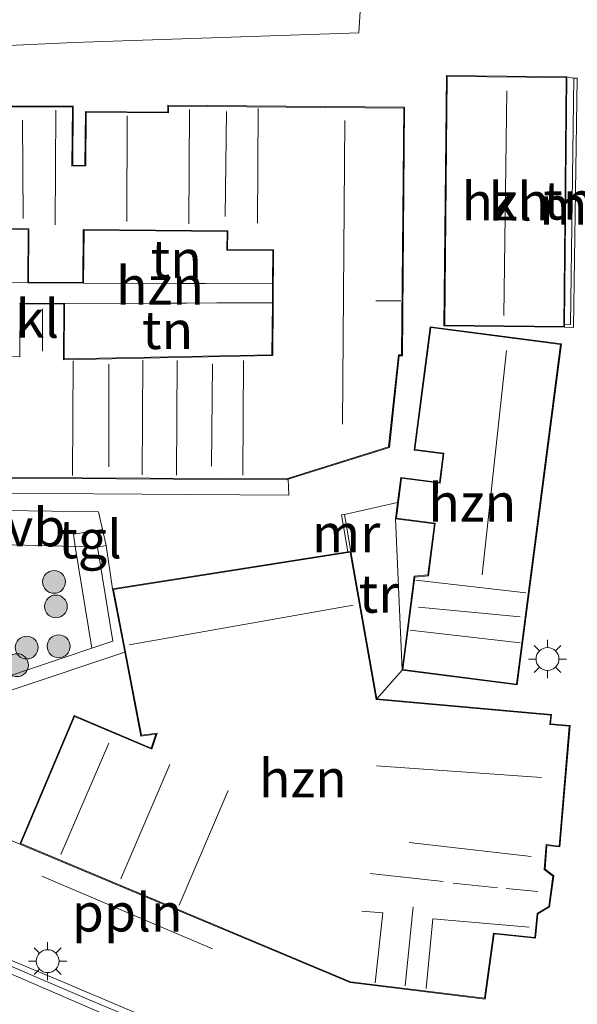
# Model space of a CAD drawing. Units: metres. Extents: x 168795 to 180003, y 518750 to 525003.
# Drawn here: x 168896 to 168933, y 519263 to 519328 of the extents above; entities that cross this region are included whole.
import ezdxf
from ezdxf.enums import TextEntityAlignment as Align

# ---------------------------------------------------------------- set-up
doc = ezdxf.new("R2010")
doc.units = ezdxf.units.M
doc.linetypes.add('IE-TERREINAFSCHEIDING', pattern=[10, 8, -2])
doc.layers.get('0').update_dxf_attribs({"lineweight": 25})
for name, color, linetype, lineweight in [('B-ME-AL-OVERIG-L-B1', 7, 'Continuous', 18), ('B-ME-GR-BOOM-S-B1', 93, 'Continuous', 18), ('B-ME-GW-KRUINLIJN-L-B1', 93, 'Continuous', 18), ('B-ME-IE-GRASLAND-GV-B6', 93, 'Continuous', 18), ('B-ME-IE-GRONDWERKLIJN-GROND_INGERICHT-GV-B6', 253, 'Continuous', 18), ('B-ME-IE-HULPGEOMETRIE-L-B1', 53, 'Continuous', 18), ('B-ME-IE-MEUBILAIR_WEGMEUBILAIR-LICHTMAST-S-B1', 8, 'Continuous', 18), ('B-ME-IE-TERREINAFSCHEIDING-DOORGANG-L-B1', 8, 'IE-TERREINAFSCHEIDING-KUNSTMATIG-OPEN', 18), ('B-ME-IE-TERREINAFSCHEIDING-RASTERHEKWERK-L-B1', 8, 'IE-TERREINAFSCHEIDING', 18), ('B-ME-KG-KADASTRAAL-DAKRAND-L-B1', 13, 'Continuous', 18), ('B-ME-KG-KADASTRAAL-NOKLIJN-L-B1', 13, 'Continuous', 18), ('B-ME-MW-MUUR-GV-B6', 8, 'IE-TERREINAFSCHEIDING-KUNSTMATIG', 18), ('B-ME-MW-MUUR-L-B1', 8, 'IE-TERREINAFSCHEIDING-KUNSTMATIG', 18), ('B-ME-OB-BEKLEDING-GV-B6', 253, 'Continuous', 18), ('B-ME-OG-BEBOUWING-GV-B6', 173, 'Continuous', 18), ('B-ME-VH-VERH_SOORT-KLINKERS-GV-B6', 8, 'IE-TERREINAFSCHEIDING-NATUURLIJK-HOUTWAL', 18), ('B-ME-VH-VERH_SOORT-TEGELS-GV-B6', 8, 'Continuous', 18), ('B-ME-VW-MEUBILAIR_WEGMEUBILAIR-VERKEERSBORD-S-B1', 8, 'Continuous', 18)]:
    doc.layers.add(name, color=color, linetype=linetype, lineweight=lineweight)
doc.styles.add('NLCS-ISO', font='NLCS-ISO.TTF')
doc.linetypes.add('IE-TERREINAFSCHEIDING-KUNSTMATIG', pattern='A,4,[82,NLCS.SHX,S=0.75,R=90,X=0,Y=0],4,-2', length=10)
doc.linetypes.add('IE-TERREINAFSCHEIDING-KUNSTMATIG-OPEN', pattern='A,7,-1.5,[67,NLCS.SHX,S=0.75,R=0,X=0,Y=0],-1.5', length=10)
doc.linetypes.add('IE-TERREINAFSCHEIDING-NATUURLIJK-HOUTWAL', pattern='A,7,-1.5,[67,NLCS.SHX,S=0.75,R=45,X=0,Y=0],-1.5,7,-1.5,[70,NLCS.SHX,S=0.75,R=0,X=0,Y=0],-1.5', length=20)

# ---------------------------------------------------------------- blocks, each defined once
blk = doc.blocks.new('boom')
blk.add_hatch(color=256).paths.add_polyline_path([(-0.75, 0, 1), (0.75, 0, 1)])
blk.add_circle((0, 0), 0.75)
blk = doc.blocks.new('lantaarnpaal')
for p, q in [((-0.884, 0.884), (-0.53, 0.53)), ((0, 0.75), (0, 1.25)), ((0.53, 0.53), (0.884, 0.884)), ((-0.75, 0), (-1.25, 0)), ((0.75, 0), (1.25, 0)), ((-0.53, -0.53), (-0.884, -0.884)), ((0.53, -0.53), (0.884, -0.884)), ((0, -0.75), (0, -1.25))]:
    blk.add_line(p, q)
blk.add_circle((0, 0), 0.75)

msp = doc.modelspace()

# ---------------------------------------------------------------- linework, layer by layer
at = {"layer": 'B-ME-AL-OVERIG-L-B1'}
msp.add_line((168908.787, 519266.521, 1.986), (168897.597, 519271.3, 2.317), dxfattribs=at)
at = {"layer": 'B-ME-GW-KRUINLIJN-L-B1'}
msp.add_polyline3d([(168899.784, 519292.948, 7.048), (168894.005, 519293.098, 7.256), (168891.005, 519293.482, 7.324), (168887.271, 519293.583, 7.318), (168881.758, 519293.478, 7.217), (168877.098, 519293.216, 7.036), (168871.131, 519293.307, 7.036), (168867.562, 519293.3, 6.84), (168865.73, 519293.451, 6.746), (168864.108, 519293.911, 6.592)], dxfattribs=at)
at = {"layer": 'B-ME-IE-GRASLAND-GV-B6'}
for points in [[(168901.57, 519294.056, 7.085), (168899.666, 519293.76, 7.043), (168899.784, 519292.948, 7.048), (168894.005, 519293.098, 7.256), (168891.005, 519293.482, 7.324), (168887.271, 519293.583, 7.318), (168881.758, 519293.478, 7.217), (168877.098, 519293.216, 7.036), (168871.131, 519293.307, 7.036), (168867.562, 519293.3, 6.84), (168865.73, 519293.451, 6.746), (168864.108, 519293.911, 6.592), (168864.054, 519294.53, 6.822), (168864.729, 519294.448, 6.896), (168866.392, 519295.292, 7.085), (168876.286, 519295.322, 7.328), (168890.575, 519295.384, 7.395), (168901.302, 519295.233, 7.179), (168901.57, 519294.056, 7.085)], [(168899.784, 519292.948, 7.048), (168900.866, 519286.268, 4.277), (168893.194, 519283.691, 4.054)], [(168894.005, 519293.098, 7.256), (168899.784, 519292.948, 7.048)]]:
    msp.add_polyline3d(points, dxfattribs=at)
at = {"layer": 'B-ME-IE-GRONDWERKLIJN-GROND_INGERICHT-GV-B6'}
for points in [[(168932.523, 519323.716, 7.373), (168932.286, 519307.537, 7.34), (168931.899, 519307.552, 7.343), (168932.062, 519323.793, 7.318), (168932.523, 519323.716, 7.373)], [(168896.662, 519310.266, 7.452), (168892.303, 519310.319, 7.452), (168892.372, 519312.958, 7.452), (168892.393, 519313.784, 7.452), (168892.708, 519313.789, 7.452), (168896.692, 519313.755, 7.452), (168896.662, 519310.266, 7.452)], [(168912.738, 519310.209, 7.452), (168900.332, 519310.235, 7.452), (168900.361, 519313.715, 7.452), (168909.746, 519313.635, 7.452), (168909.736, 519312.412, 7.452), (168912.757, 519312.387, 7.452), (168912.738, 519310.209, 7.452)], [(168899.084, 519308.912, 7.452), (168912.728, 519308.955, 7.452), (168912.699, 519305.536, 7.452), (168899.053, 519305.268, 7.452), (168899.084, 519308.912, 7.452)], [(168891.247, 519297.448, 7.452), (168913.667, 519297.333, 7.452), (168913.766, 519297.364, 7.452), (168913.808, 519296.312, 7.011), (168891.324, 519296.48, 7.422)], [(168921.234, 519284.833, 2.478), (168920.809, 519294.775, 5.188), (168923.362, 519294.443, 5.181), (168922.925, 519291.084, 4.601), (168922.034, 519290.99, 4.476), (168921.234, 519284.833, 2.478)], [(168896.15, 519273.405, 2.434), (168883.186, 519279.009, 2.745), (168888.157, 519281.036, 2.745), (168903.03, 519286.009, 2.434), (168904.084, 519280.494, 2.434), (168905.082, 519280.626, 2.434), (168904.771, 519279.703, 2.434), (168899.716, 519281.841, 2.434), (168896.15, 519273.405, 2.434)]]:
    msp.add_polyline3d(points, dxfattribs=at)
at = {"layer": 'B-ME-IE-HULPGEOMETRIE-L-B1'}
msp.add_polyline3d([(168918.558, 519329.185, 7.58), (168918.405, 519326.678, 7.452), (168899.69, 519326.046, 7.61), (168892.583, 519325.73, 7.536), (168889.041, 519324.502, 7.54), (168874.326, 519323.306, 7.482), (168868.336, 519323.681, 7.551), (168865.659, 519327.745, 7.557), (168858.813, 519326.473, 7.486), (168853.496, 519323.365, 7.578), (168850.077, 519311.176, 7.578), (168847.641, 519311.073, 7.328), (168839.849, 519310.745, 3.925), (168838.912, 519310.705, 3.865), (168832.889, 519310.452, 3.74), (168832.511, 519310.436, 3.754), (168831.449, 519310.391, 3.666), (168820.854, 519309.945, 0.196), (168819.535, 519309.889, 0.177), (168814.525, 519309.687, -0.35), (168799.176, 519309.031, -0.35)], dxfattribs=at)
at = {"layer": 'B-ME-IE-TERREINAFSCHEIDING-DOORGANG-L-B1'}
msp.add_line((168901.241, 519292.91, 6.995), (168899.784, 519292.948, 7.048), dxfattribs=at)
at = {"layer": 'B-ME-IE-TERREINAFSCHEIDING-RASTERHEKWERK-L-B1'}
for p, q in [((168900.332, 519310.235, 7.452), (168912.738, 519310.209, 7.452)), ((168899.084, 519308.912, 7.452), (168912.728, 519308.955, 7.452)), ((168899.784, 519292.948, 7.048), (168900.866, 519286.268, 4.277)), ((168902.234, 519290.176, 6.783), (168901.807, 519293.014, 7.002))]:
    msp.add_line(p, q, dxfattribs=at)
msp.add_polyline3d([(168892.708, 519313.789, 7.452), (168892.393, 519313.784, 7.452), (168892.372, 519312.958, 7.452), (168892.303, 519310.319, 7.452), (168896.662, 519310.266, 7.452)], dxfattribs=at)
at = {"layer": 'B-ME-KG-KADASTRAAL-DAKRAND-L-B1'}
for points in [[(168932.012, 519323.743, 10.619), (168931.847, 519307.402, 10.43), (168924.036, 519307.481, 10.315), (168924.201, 519323.822, 10.322), (168932.012, 519323.743, 10.619)], [(168892.827, 519321.816, 10.793), (168899.6, 519321.82, 10.685), (168899.566, 519317.921, 10.631), (168900.473, 519317.941, 10.631), (168900.503, 519321.471, 10.631), (168905.909, 519321.425, 10.307), (168905.913, 519321.876, 10.307), (168921.345, 519321.745, 10.78), (168921.206, 519305.53, 10.341), (168920.995, 519305.548, 10.996), (168920.354, 519299.485, 9.484), (168913.659, 519297.383, 10.192), (168891.298, 519297.498, 10.976)], [(168891.365, 519305.445, 10.976), (168896.143, 519305.405, 10.004), (168896.172, 519308.887, 9.808), (168899.034, 519308.862, 9.821), (168899.003, 519305.217, 10.024), (168912.748, 519305.487, 10.03), (168912.807, 519312.436, 10.408), (168909.786, 519312.462, 10.408), (168909.797, 519313.685, 10.408), (168900.312, 519313.766, 10.456), (168900.282, 519310.285, 10.544), (168896.712, 519310.316, 10.544), (168896.742, 519313.805, 10.544), (168892.759, 519313.839, 10.611)], [(168931.64, 519306.223, 9.92), (168928.743, 519283.909, 4.466), (168921.29, 519284.876, 4.466), (168922.077, 519290.945, 5.796), (168922.968, 519291.027, 9.913), (168923.418, 519294.487, 9.663), (168920.865, 519294.818, 9.663), (168921.205, 519297.435, 9.663), (168923.728, 519297.107, 9.738), (168923.983, 519299.073, 9.738), (168922.084, 519299.319, 9.738), (168923.124, 519307.329, 9.738), (168931.64, 519306.223, 9.92)], [(168896.215, 519273.432, 5.863), (168899.743, 519281.776, 5.85), (168904.801, 519279.636, 5.478), (168905.155, 519280.686, 6.95), (168904.125, 519280.55, 6.95), (168902.293, 519290.135, 10.818), (168917.839, 519292.568, 10.818), (168919.534, 519282.908, 7.044), (168930.998, 519281.868, 5.148), (168930.93, 519281.262, 5.148), (168932.211, 519281.147, 5.148), (168931.552, 519273.277, 5.148), (168930.697, 519273.376, 5.121), (168930.573, 519271.732, 7.112), (168931.138, 519271.292, 7.112), (168930.88, 519269.303, 7.112), (168930.109, 519268.844, 7.054), (168929.95, 519267.274, 6.855), (168927.232, 519267.563, 5.121), (168926.64, 519263.285, 5.121), (168917.853, 519264.367, 5.121), (168896.215, 519273.432, 5.863)]]:
    msp.add_polyline3d(points, dxfattribs=at)
at = {"layer": 'B-ME-KG-KADASTRAAL-NOKLIJN-L-B1'}
for p, q in [((168928.121, 519322.87, 14.755), (168927.909, 519308.117, 14.728)), ((168907.292, 519321.661, 12.486), (168907.245, 519314.135, 12.486)), ((168911.787, 519321.706, 12.476), (168911.74, 519314.181, 12.476)), ((168898.512, 519321.599, 13.473), (168898.465, 519314.073, 13.473)), ((168903.171, 519314.296, 14.483), (168903.198, 519321.244, 14.483)), ((168909.626, 519314.616, 14.071), (168909.706, 519321.514, 14.071)), ((168896.357, 519314.482, 14.861), (168896.312, 519320.945, 14.861)), ((168917.322, 519300.977, 14.409), (168917.481, 519320.927, 14.409)), ((168919.52, 519309.078, 12.795), (168921.157, 519309.077, 12.795)), ((168897.632, 519305.773, 11.178), (168897.636, 519308.564, 11.178)), ((168926.494, 519291.098, 13.767), (168928.091, 519305.817, 13.889)), ((168899.649, 519305.141, 12.628), (168899.602, 519297.615, 12.628)), ((168901.98, 519298.176, 13.808), (168901.996, 519304.917, 13.808)), ((168904.214, 519305.189, 12.775), (168904.167, 519297.663, 12.775)), ((168906.474, 519305.166, 12.57), (168906.427, 519297.64, 12.57)), ((168908.719, 519298.229, 13.963), (168908.787, 519304.937, 13.963)), ((168910.83, 519305.16, 12.581), (168910.783, 519297.635, 12.581)), ((168929.364, 519289.901, 7), (168922.141, 519290.727, 7)), ((168918.023, 519289.095, 14.503), (168903.33, 519286.487, 14.463)), ((168928.993, 519288.331, 8.671), (168922.319, 519288.969, 8.577)), ((168928.999, 519286.629, 7), (168921.776, 519287.454, 7)), ((168898.842, 519272.73, 7.53), (168901.978, 519280.032, 7.53)), ((168902.771, 519271.127, 7.53), (168905.987, 519278.622, 7.53)), ((168919.556, 519278.541, 10.102), (168930.388, 519277.772, 10.102)), ((168909.831, 519276.93, 7.53), (168906.6, 519269.384, 7.53)), ((168921.709, 519273.505, 10.032), (168929.702, 519272.583, 10.037)), ((168923.945, 519270.954, 12.033), (168919.136, 519271.477, 12.033)), ((168927.509, 519270.529, 12.762), (168924.603, 519270.836, 12.762)), ((168930.154, 519270.284, 12.012), (168928.062, 519270.478, 12.012)), ((168921.962, 519269.289, 10.588), (168921.443, 519264.093, 10.658))]:
    msp.add_line(p, q, dxfattribs=at)
for points in [[(168919.473, 519264.282, 10.016), (168919.965, 519268.885, 10.016), (168918.587, 519269.006, 10.016)], [(168929.584, 519267.944, 10.006), (168923.262, 519268.498, 10.016), (168922.82, 519263.913, 10.016)]]:
    msp.add_polyline3d(points, dxfattribs=at)
at = {"layer": 'B-ME-MW-MUUR-GV-B6'}
for points in [[(168931.897, 519307.352, 5.605), (168931.899, 519307.552, 7.343), (168932.286, 519307.537, 7.34), (168932.523, 519323.716, 7.373), (168932.723, 519323.713, 7.373), (168932.483, 519307.329, 5.609), (168931.897, 519307.352, 5.605)], [(168917.88, 519292.625, 5.226), (168917.682, 519292.594, 6.728), (168917.258, 519295.023, 6.875), (168917.455, 519295.058, 6.875), (168917.88, 519292.625, 5.226)], [(168902.234, 519290.176, 6.783), (168902.853, 519286.936, 4.335), (168903.03, 519286.009, 2.434), (168888.157, 519281.036, 2.745), (168883.186, 519279.009, 2.745), (168881.432, 519278.294, 2.745), (168880.866, 519278.208, 2.745), (168883.173, 519279.399, 3.366), (168884.665, 519280.224, 3.556), (168885.818, 519280.86, 3.703), (168893.194, 519283.691, 4.054), (168900.866, 519286.268, 4.277), (168902.255, 519286.735, 4.317), (168901.241, 519292.91, 6.995), (168901.807, 519293.014, 7.002), (168902.234, 519290.176, 6.783)], [(168903.99, 519261.218, 2.164), (168893.909, 519265.578, 2.4), (168885.335, 519269.123, 2.441), (168876.845, 519272.774, 2.623), (168870.157, 519275.55, 2.805), (168866.521, 519277.161, 2.994), (168866.721, 519277.943, 2.994), (168876.624, 519273.767, 2.745), (168886.651, 519269.509, 2.515), (168898.893, 519264.388, 2.218), (168912.85, 519258.458, 1.793)]]:
    msp.add_polyline3d(points, dxfattribs=at)
at = {"layer": 'B-ME-MW-MUUR-L-B1'}
msp.add_polyline3d([(168908.822, 519259.766, 2.38), (168900.648, 519263.202, 2.502), (168892.613, 519266.626, 2.684), (168880.543, 519271.752, 2.792), (168871.968, 519275.331, 2.886), (168866.696, 519277.461, 3.035)], dxfattribs=at)
at = {"layer": 'B-ME-OB-BEKLEDING-GV-B6'}
msp.add_polyline3d([(168866.521, 519277.161, 2.994), (168870.157, 519275.55, 2.805), (168876.845, 519272.774, 2.623), (168885.335, 519269.123, 2.441), (168893.909, 519265.578, 2.4), (168903.99, 519261.218, 2.164)], dxfattribs=at)
at = {"layer": 'B-ME-OG-BEBOUWING-GV-B6'}
for points in [[(168932.062, 519323.793, 7.318), (168931.899, 519307.552, 7.343), (168931.897, 519307.352, 5.605), (168923.986, 519307.431, 7.016), (168924.151, 519323.873, 7.373), (168932.062, 519323.793, 7.318)], [(168892.777, 519321.866, 7.452), (168899.65, 519321.87, 7.452), (168899.617, 519317.972, 7.452), (168900.423, 519317.989, 7.452), (168900.453, 519321.522, 7.452), (168905.86, 519321.476, 7.452), (168905.864, 519321.927, 7.452), (168921.396, 519321.794, 7.316), (168921.257, 519305.48, 7.294), (168921.038, 519305.481, 7.294), (168920.402, 519299.448, 7.069), (168913.766, 519297.364, 7.452)], [(168896.123, 519308.937, 7.452), (168899.084, 519308.912, 7.452), (168899.053, 519305.268, 7.452), (168912.699, 519305.536, 7.452), (168912.728, 519308.955, 7.452), (168912.738, 519310.209, 7.452), (168912.757, 519312.387, 7.452), (168909.736, 519312.412, 7.452), (168909.746, 519313.635, 7.452), (168900.361, 519313.715, 7.452), (168900.332, 519310.235, 7.452), (168896.662, 519310.266, 7.452), (168896.692, 519313.755, 7.452), (168892.708, 519313.789, 7.452)], [(168931.696, 519306.266, 5.627), (168928.786, 519283.853, 1.948), (168921.234, 519284.833, 2.478), (168922.034, 519290.99, 4.476), (168922.925, 519291.084, 4.601), (168923.362, 519294.443, 5.181), (168920.809, 519294.775, 5.188), (168920.947, 519295.836, 6.842), (168921.161, 519297.491, 6.716), (168923.685, 519297.163, 6.498), (168923.927, 519299.029, 6.903), (168922.028, 519299.276, 7.038), (168923.081, 519307.385, 7.065), (168931.696, 519306.266, 5.627)], [(168913.766, 519297.364, 7.452), (168913.667, 519297.333, 7.452), (168891.247, 519297.448, 7.452)], [(168920.809, 519294.775, 5.188), (168921.234, 519284.833, 2.478), (168919.576, 519282.954, 2.434), (168917.88, 519292.625, 5.226), (168917.455, 519295.058, 6.875), (168920.947, 519295.836, 6.842), (168920.809, 519294.775, 5.188)], [(168919.576, 519282.954, 2.434), (168931.053, 519281.913, 1.673), (168930.986, 519281.307, 1.762), (168932.265, 519281.192, 1.594), (168931.597, 519273.222, 1.447), (168930.743, 519273.321, 1.51), (168930.625, 519271.755, 1.458), (168931.191, 519271.314, 1.41), (168930.926, 519269.272, 1.405), (168930.156, 519268.814, 1.452), (168929.995, 519267.219, 1.442), (168927.275, 519267.508, 1.615), (168926.683, 519263.229, 1.515), (168917.84, 519264.318, 1.683), (168896.15, 519273.405, 2.434), (168899.716, 519281.841, 2.434), (168904.771, 519279.703, 2.434), (168905.082, 519280.626, 2.434), (168904.084, 519280.494, 2.434), (168903.03, 519286.009, 2.434), (168902.853, 519286.936, 4.335), (168902.234, 519290.176, 6.783), (168917.682, 519292.594, 6.728), (168917.88, 519292.625, 5.226), (168919.576, 519282.954, 2.434)]]:
    msp.add_polyline3d(points, dxfattribs=at)
at = {"layer": 'B-ME-VH-VERH_SOORT-KLINKERS-GV-B6'}
for points in [[(168918.558, 519329.185, 7.58), (168918.405, 519326.678, 7.452), (168899.69, 519326.046, 7.61), (168892.583, 519325.73, 7.536), (168889.041, 519324.502, 7.54), (168874.326, 519323.306, 7.482), (168868.336, 519323.681, 7.551), (168865.659, 519327.745, 7.557), (168858.813, 519326.473, 7.486), (168853.496, 519323.365, 7.578), (168850.077, 519311.176, 7.578), (168850.24, 519312.583, 7.578), (168851.085, 519315.756, 7.524), (168851.37, 519317.243, 7.524), (168852.187, 519320.858, 7.53), (168852.751, 519323.125, 7.503), (168853.315, 519324.41, 7.476), (168855.255, 519327.803, 7.389)], [(168892.583, 519325.73, 7.536), (168899.69, 519326.046, 7.61), (168918.405, 519326.678, 7.452), (168918.558, 519329.185, 7.58)], [(168931.897, 519307.352, 5.605), (168932.483, 519307.329, 5.609), (168932.723, 519323.713, 7.373), (168932.523, 519323.716, 7.373), (168932.062, 519323.793, 7.318), (168924.151, 519323.873, 7.373), (168923.986, 519307.431, 7.016), (168931.897, 519307.352, 5.605)], [(168891.324, 519296.48, 7.422), (168913.808, 519296.312, 7.011), (168913.766, 519297.364, 7.452), (168920.402, 519299.448, 7.069), (168921.038, 519305.481, 7.294), (168921.257, 519305.48, 7.294), (168921.396, 519321.794, 7.316), (168905.864, 519321.927, 7.452), (168905.86, 519321.476, 7.452), (168900.453, 519321.522, 7.452), (168900.423, 519317.989, 7.452), (168899.617, 519317.972, 7.452), (168899.65, 519321.87, 7.452), (168892.777, 519321.866, 7.452)], [(168892.303, 519310.319, 7.452), (168896.662, 519310.266, 7.452), (168900.332, 519310.235, 7.452), (168912.738, 519310.209, 7.452), (168912.728, 519308.955, 7.452), (168899.084, 519308.912, 7.452), (168896.123, 519308.937, 7.452)], [(168883.186, 519279.009, 2.745), (168896.15, 519273.405, 2.434), (168917.84, 519264.318, 1.683), (168926.683, 519263.229, 1.515), (168927.275, 519267.508, 1.615), (168929.995, 519267.219, 1.442), (168930.156, 519268.814, 1.452), (168930.926, 519269.272, 1.405), (168931.191, 519271.314, 1.41), (168930.625, 519271.755, 1.458), (168930.743, 519273.321, 1.51), (168931.597, 519273.222, 1.447), (168932.265, 519281.192, 1.594), (168930.986, 519281.307, 1.762), (168931.053, 519281.913, 1.673), (168919.576, 519282.954, 2.434), (168921.234, 519284.833, 2.478), (168928.786, 519283.853, 1.948), (168931.696, 519306.266, 5.627), (168923.081, 519307.385, 7.065), (168922.028, 519299.276, 7.038), (168923.927, 519299.029, 6.903), (168923.685, 519297.163, 6.498), (168921.161, 519297.491, 6.716), (168920.947, 519295.836, 6.842), (168917.455, 519295.058, 6.875), (168917.258, 519295.023, 6.875), (168917.682, 519292.594, 6.728), (168902.234, 519290.176, 6.783), (168901.807, 519293.014, 7.002), (168901.57, 519294.056, 7.085), (168901.302, 519295.233, 7.179), (168890.575, 519295.384, 7.395)], [(168912.85, 519258.458, 1.793), (168898.893, 519264.388, 2.218), (168886.651, 519269.509, 2.515), (168876.624, 519273.767, 2.745), (168866.721, 519277.943, 2.994), (168863.509, 519279.163, 3.113), (168854.616, 519283.008, 3.356), (168846.845, 519286.233, 3.565)]]:
    msp.add_polyline3d(points, dxfattribs=at)
at = {"layer": 'B-ME-VH-VERH_SOORT-TEGELS-GV-B6'}
for points in [[(168901.807, 519293.014, 7.002), (168901.241, 519292.91, 6.995), (168899.784, 519292.948, 7.048), (168899.666, 519293.76, 7.043), (168901.57, 519294.056, 7.085), (168901.807, 519293.014, 7.002)], [(168901.241, 519292.91, 6.995), (168902.255, 519286.735, 4.317), (168900.866, 519286.268, 4.277), (168899.784, 519292.948, 7.048), (168901.241, 519292.91, 6.995)]]:
    msp.add_polyline3d(points, dxfattribs=at)

# ---------------------------------------------------------------- block references
at = {"layer": 'B-ME-GR-BOOM-S-B1', "rotation": 90}
for p in [(168898.393, 519290.626, 6.133), (168898.512, 519289.01, 5.451), (168896.596, 519286.313, 4.378), (168898.696, 519286.395, 4.358), (168895.959, 519285.156, 4.142)]:
    msp.add_blockref('boom', p, dxfattribs=at)
at = {"layer": 'B-ME-IE-MEUBILAIR_WEGMEUBILAIR-LICHTMAST-S-B1', "rotation": 90}
for p in [(168930.785, 519285.559, 1.989), (168897.972, 519265.714, 2.225)]:
    msp.add_blockref('lantaarnpaal', p, dxfattribs=at)

# ---------------------------------------------------------------- texts
at = {"layer": 'B-ME-AL-OVERIG-L-B1', "ltscale": 0.2, "style": 'NLCS-ISO'}
msp.add_text('ppln', height=2.5, dxfattribs=at).set_placement((168903.192, 519268.9105), align=Align.MIDDLE_CENTER)
at = {"layer": 'B-ME-IE-GRONDWERKLIJN-GROND_INGERICHT-GV-B6', "ltscale": 0.2, "style": 'NLCS-ISO'}
for p in [(168932.1924, 519315.6691), (168906.4165, 519311.8266), (168905.8463, 519307.167)]:
    msp.add_text('tn', height=2.5, dxfattribs=at).set_placement(p, align=Align.MIDDLE_CENTER)
at = {"layer": 'B-ME-MW-MUUR-GV-B6', "ltscale": 0.2, "style": 'NLCS-ISO'}
for p in [(168932.4914, 519315.3397), (168917.5688, 519293.8249)]:
    msp.add_text('mr', height=2.5, dxfattribs=at).set_placement(p, align=Align.MIDDLE_CENTER)
at = {"layer": 'B-ME-OG-BEBOUWING-GV-B6', "ltscale": 0.2, "style": 'NLCS-ISO'}
for s, p in [('hzn', (168928.0239, 519315.6123)), ('hzn', (168905.3464, 519310.0928)), ('hzn', (168925.8473, 519295.8335)), ('tr', (168919.6942, 519289.8535)), ('hzn', (168914.7264, 519277.716))]:
    msp.add_text(s, height=2.5, dxfattribs=at).set_placement(p, align=Align.MIDDLE_CENTER)
at = {"layer": 'B-ME-VH-VERH_SOORT-KLINKERS-GV-B6', "ltscale": 0.2, "style": 'NLCS-ISO'}
for p in [(168928.3316, 519315.6069), (168897.3, 519307.9058)]:
    msp.add_text('kl', height=2.5, dxfattribs=at).set_placement(p, align=Align.MIDDLE_CENTER)
at = {"layer": 'B-ME-VH-VERH_SOORT-TEGELS-GV-B6', "ltscale": 0.2, "style": 'NLCS-ISO'}
msp.add_text('tgl', height=2.5, dxfattribs=at).set_placement((168900.7512, 519293.4251), align=Align.MIDDLE_CENTER)
at = {"layer": 'B-ME-VW-MEUBILAIR_WEGMEUBILAIR-VERKEERSBORD-S-B1', "ltscale": 0.2, "style": 'NLCS-ISO'}
msp.add_text('vb', height=2.5, dxfattribs=at).set_placement((168895.253, 519292.176, 7.111), align=Align.BOTTOM_LEFT)

doc.saveas('drawing.dxf')
